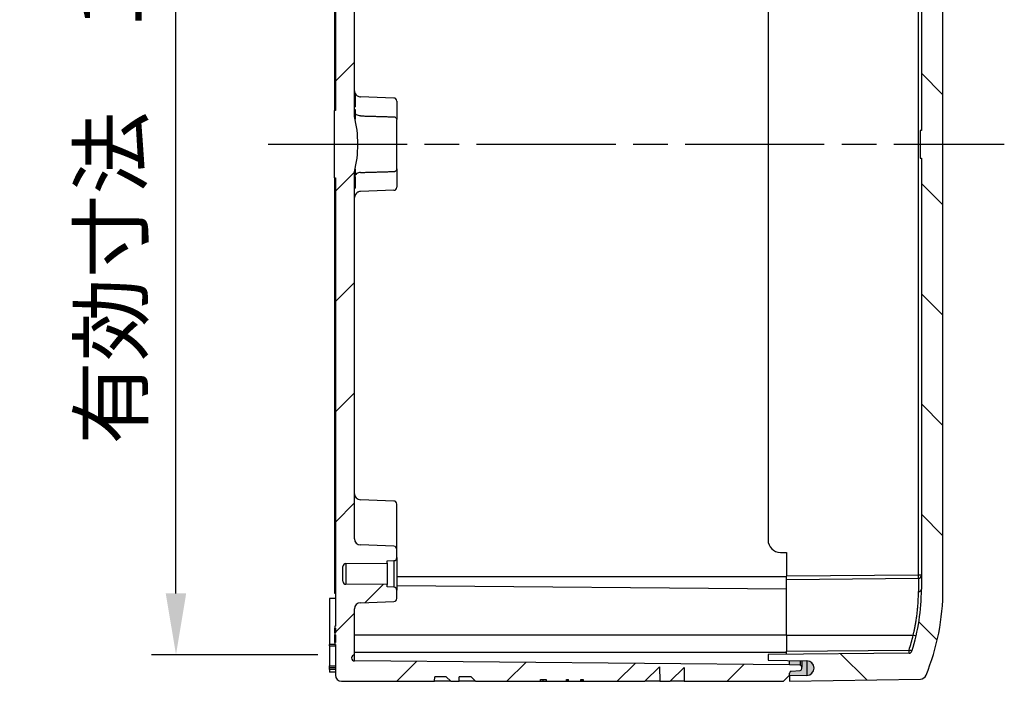
# Model space of a CAD drawing. Units: millimetres. Extents: x 0 to 3249, y 0 to 1120.
# Drawn here: x 1804 to 1964, y 429 to 536 of the extents above; entities that cross this region are included whole.
import ezdxf

# ---------------------------------------------------------------- set-up
doc = ezdxf.new("R2010")
doc.units = ezdxf.units.MM
doc.header["$LTSCALE"] = 4
doc.linetypes.add('AM_ISO08W050', pattern=[18, 12, -1.5, 3, -1.5])
doc.linetypes.add('CHAIN', pattern=[0.3543, 0.2362, -0.0295, 0.0591, -0.0295])
for name, color, linetype, lineweight in [('AM_5', 3, 'Continuous', 25), ('AM_7', 4, 'AM_ISO08W050', 25), ('AM_8', 1, 'Continuous', 25), ('ｶﾞｽｹｯﾄ', 5, 'Continuous', 25), ('ﾄｯﾌﾟｶﾊﾞｰ', 7, 'Continuous', 25), ('ﾎﾞﾃﾞｨｰ', 2, 'Continuous', 25)]:
    doc.layers.add(name, color=color, linetype=linetype, lineweight=lineweight)
doc.styles.add('Note Text (TK)', font='txt')
doc.dimstyles.new('Default - Method 1b (TK)', dxfattribs={"dimscale": 4, "dimtxt": 2.5, "dimasz": 2.5, "dimexe": 1, "dimexo": 1.5, "dimgap": 1, "dimtad": 1, "dimtoh": 1, "dimrnd": 1e-08, "dimdsep": 46, "dimtxsty": 'Note Text (TK)', "dimcen": 0.09, "dimdle": 5, "dimclrd": 100, "dimclre": 100, "dimclrt": 7, "dimadec": 1, "dimazin": 1, "dimtfac": 1, "dimtmove": 0, "dimatfit": 3, "dimfxl": 0, "dimtolj": 1, "dimlwd": -1, "dimlwe": -1, "dimarcsym": 0})

# ---------------------------------------------------------------- blocks, each defined once
blk = doc.blocks.new('*D81')
at = {"layer": 'AM_5', "color": 3, "transparency": 16777216}
for p, q in [((1852.54, 599.25), (1825.44, 599.25)), ((1829.44, 442.89), (1829.44, 589.25)), ((1852.54, 432.89), (1825.44, 432.89))]:
    blk.add_line(p, q, dxfattribs=at)
for points in [[(1827.77, 589.25), (1831.1, 589.25), (1829.44, 599.25)], [(1827.77, 442.89), (1831.1, 442.89), (1829.44, 432.89)]]:
    blk.add_solid(points, dxfattribs=at)
at = {"layer": 'Defpoints', "color": 0, "transparency": 16777216}
for p in [(1829.44, 599.25), (1858.54, 599.25), (1858.54, 432.89)]:
    blk.add_point(p, dxfattribs=at)
at = {"layer": 'AM_5', "color": 2, "transparency": 16777216, "insert": (1818.88, 467.14), "char_height": 10, "attachment_point": 4, "rotation": 90, "style": 'Note Text (TK)'}
blk.add_mtext('\\A1;\\fＭＳ Ｐゴシック|b0|i0;\\H9.9492;有効寸法\u3000166.3', dxfattribs=at)

msp = doc.modelspace()

# ---------------------------------------------------------------- hatches: boundary and pattern name
at = {"layer": 'AM_8'}
h = msp.add_hatch(dxfattribs=at)
h.set_pattern_fill('ANSI31', color=256, scale=4, style=0)
edge = h.paths.add_edge_path()
edge.add_line((1855.33543964, 434.88795685), (1855.33543964, 434.56880791))
edge.add_line((1855.33543964, 434.56880791), (1855.43543964, 434.56880791))
edge.add_line((1855.43543964, 434.56880791), (1855.43543958, 429.56880792))
edge.add_ellipse((1856.43543964, 429.56880791), major_axis=(-1, 0.00000001), ratio=1, start_angle=0, end_angle=90.0000005249)
edge.add_line((1856.43543964, 428.56880791), (1871.5893245, 428.56880791))
edge.add_line((1871.5893245, 428.56880791), (1871.60896394, 429.31880791))
edge.add_line((1871.60896394, 429.31880791), (1873.47242821, 429.31880791))
edge.add_line((1873.47242821, 429.31880791), (1874.20945116, 428.56880791))
edge.add_line((1874.20945116, 428.56880791), (1875.5883404, 428.56880791))
edge.add_line((1875.5883404, 428.56880791), (1875.60797985, 429.31880791))
edge.add_line((1875.60797985, 429.31880791), (1877.53711237, 429.31880791))
edge.add_line((1877.53711237, 429.31880791), (1878.27413532, 428.56880791))
edge.add_line((1878.27413532, 428.56880791), (1888.82905665, 428.56880791))
edge.add_line((1888.82905665, 428.56880791), (1888.82905665, 428.86880791))
edge.add_line((1888.82905665, 428.86880791), (1889.21203541, 428.86880791))
edge.add_line((1889.21203541, 428.86880791), (1889.21203541, 428.56880791))
edge.add_line((1889.21203541, 428.56880791), (1889.2833746, 428.56880791))
edge.add_line((1889.2833746, 428.56880791), (1889.2833746, 428.86880791))
edge.add_line((1889.2833746, 428.86880791), (1889.78650363, 428.86880791))
edge.add_line((1889.78650363, 428.86880791), (1889.78650363, 428.56880791))
edge.add_line((1889.78650363, 428.56880791), (1893.06309919, 428.56880791))
edge.add_line((1893.06309919, 428.56880791), (1893.06309919, 428.86880791))
edge.add_line((1893.06309919, 428.86880791), (1893.38224814, 428.86880791))
edge.add_line((1893.38224814, 428.86880791), (1893.38224814, 428.56880791))
edge.add_line((1893.38224814, 428.56880791), (1895.42480141, 428.56880791))
edge.add_line((1895.42480141, 428.56880791), (1895.42480141, 428.86880791))
edge.add_line((1895.42480141, 428.86880791), (1895.80778011, 428.86880791))
edge.add_line((1895.80778011, 428.86880791), (1895.80778011, 428.56880791))
edge.add_line((1895.80778011, 428.56880791), (1905.83728392, 428.56880791))
edge.add_line((1905.83728392, 428.56880791), (1908.25680986, 430.94646942))
edge.add_line((1908.25680986, 430.94646942), (1908.2775594, 428.56880791))
edge.add_line((1908.2775594, 428.56880791), (1909.97353657, 428.56880791))
edge.add_line((1909.97353657, 428.56880791), (1912.2557849, 430.81156709))
edge.add_line((1912.2557849, 430.81156709), (1912.27535716, 428.56880791))
edge.add_line((1912.27535716, 428.56880791), (1928.43543835, 428.5688092))
edge.add_line((1928.43543835, 428.5688092), (1929.43543821, 429.56880935))
edge.add_line((1929.43543821, 429.56880935), (1929.43543964, 429.91411567))
edge.add_ellipse((1929.73543964, 429.91411567), major_axis=(-0.3, 0), ratio=1, start_angle=275.0000003077, end_angle=360, ccw=False)
edge.add_line((1929.70929292, 430.21297408), (1931.16158637, 430.34003329))
edge.add_ellipse((1931.13543964, 430.6388917), major_axis=(0.02614672, -0.29885841), ratio=1, start_angle=0, end_angle=84.9999999468)
edge.add_line((1931.43543964, 430.6388917), (1931.43543964, 430.87930298))
edge.add_ellipse((1931.13543964, 430.87930298), major_axis=(0.3, 0), ratio=1, start_angle=0, end_angle=86.9999997376)
edge.add_line((1931.15114043, 431.17889184), (1929.43543964, 431.26880791))
edge.add_line((1929.43543964, 431.26880791), (1858.53543964, 431.88754283))
edge.add_ellipse((1858.53980291, 432.38752379), major_axis=(-0.00436327, -0.49998096), ratio=1, start_angle=181, end_angle=360, ccw=False)
edge.add_line((1858.53543964, 432.88750476), (1858.53543964, 440.36216582))
edge.add_ellipse((1859.53543964, 440.36216582), major_axis=(-1, 0), ratio=1, start_angle=272, end_angle=360, ccw=False)
edge.add_line((1859.50054015, 441.36155665), (1864.95288939, 441.55195688))
edge.add_ellipse((1864.93543964, 442.05165229), major_axis=(0.01744975, -0.49969541), ratio=1, start_angle=0, end_angle=88.0000000001)
edge.add_line((1865.43543964, 442.05165229), (1865.43543964, 443.41050235))
edge.add_ellipse((1864.93543964, 443.41047318), major_axis=(0.5, 0.00002918), ratio=1, start_angle=0, end_angle=86.9968283925)
edge.add_line((1864.96160612, 443.90978802), (1863.83543964, 443.96880791))
edge.add_line((1863.83543964, 443.96880791), (1863.83543964, 444.31880791))
edge.add_line((1863.83543964, 444.31880791), (1857.13107637, 444.377316))
edge.add_ellipse((1857.13543964, 444.87729696), major_axis=(-0.00436327, -0.49998096), ratio=1, start_angle=270.5, end_angle=360, ccw=False)
edge.add_line((1856.63543964, 444.87729696), (1856.63543964, 447.26031885))
edge.add_ellipse((1857.13543964, 447.26031885), major_axis=(-0.5, 0), ratio=1, start_angle=270.5, end_angle=360, ccw=False)
edge.add_line((1857.13107637, 447.76029981), (1863.83543964, 447.81880791))
edge.add_line((1863.83543964, 447.81880791), (1863.83543964, 448.16880791))
edge.add_line((1863.83543964, 448.16880791), (1864.96160612, 448.22782779))
edge.add_ellipse((1864.93543964, 448.72714264), major_axis=(0.02616648, -0.49931485), ratio=1, start_angle=0, end_angle=86.9968283925)
edge.add_line((1865.43543964, 448.72711346), (1865.43543964, 450.08596352))
edge.add_ellipse((1864.93543964, 450.08596352), major_axis=(0.5, 0), ratio=1, start_angle=0, end_angle=88.0000000001)
edge.add_line((1864.95288939, 450.58565893), (1859.50054015, 450.77605916))
edge.add_ellipse((1859.53543964, 451.77544999), major_axis=(-0.0348995, -0.99939083), ratio=1, start_angle=272, end_angle=360, ccw=False)
edge.add_line((1858.53543964, 451.77544999), (1858.53543964, 511.56880791))
edge.add_ellipse((1840.09057152, 516.06880791), major_axis=(18.44486812, -4.5), ratio=1, start_angle=0, end_angle=27.4212615074)
edge.add_line((1858.53543964, 520.56880791), (1858.53543964, 580.36216582))
edge.add_ellipse((1859.53543964, 580.36216582), major_axis=(-1, 0), ratio=1, start_angle=272, end_angle=360, ccw=False)
edge.add_line((1859.50054015, 581.36155665), (1864.95288939, 581.55195688))
edge.add_ellipse((1864.93543964, 582.05165229), major_axis=(0.01744975, -0.49969541), ratio=1, start_angle=0, end_angle=88.0000000001)
edge.add_line((1865.43543964, 582.05165229), (1865.43543964, 583.41050235))
edge.add_ellipse((1864.93543964, 583.41047318), major_axis=(0.5, 0.00002918), ratio=1, start_angle=0, end_angle=86.9968283925)
edge.add_line((1864.96160612, 583.90978802), (1863.83543964, 583.96880791))
edge.add_line((1863.83543964, 583.96880791), (1863.83543964, 584.31880791))
edge.add_line((1863.83543964, 584.31880791), (1857.13107637, 584.377316))
edge.add_ellipse((1857.13543964, 584.87729696), major_axis=(-0.00436327, -0.49998096), ratio=1, start_angle=270.5, end_angle=360, ccw=False)
edge.add_line((1856.63543964, 584.87729696), (1856.63543964, 587.26031885))
edge.add_ellipse((1857.13543964, 587.26031885), major_axis=(-0.5, 0), ratio=1, start_angle=270.5, end_angle=360, ccw=False)
edge.add_line((1857.13107637, 587.76029981), (1863.83543964, 587.81880791))
edge.add_line((1863.83543964, 587.81880791), (1863.83543964, 588.16880791))
edge.add_line((1863.83543964, 588.16880791), (1864.96160612, 588.22782779))
edge.add_ellipse((1864.93543964, 588.72714264), major_axis=(0.02616648, -0.49931485), ratio=1, start_angle=0, end_angle=86.9968283925)
edge.add_line((1865.43543964, 588.72711346), (1865.43543964, 590.08596352))
edge.add_ellipse((1864.93543964, 590.08596352), major_axis=(0.5, 0), ratio=1, start_angle=0, end_angle=88.0000000001)
edge.add_line((1864.95288939, 590.58565893), (1859.50054015, 590.77605916))
edge.add_ellipse((1859.53543964, 591.77544999), major_axis=(-0.0348995, -0.99939083), ratio=1, start_angle=272, end_angle=360, ccw=False)
edge.add_line((1858.53543964, 591.77544999), (1858.53543964, 599.25011106))
edge.add_ellipse((1858.53980291, 599.75009202), major_axis=(-0.00436327, -0.49998096), ratio=1, start_angle=181, end_angle=360, ccw=False)
edge.add_line((1858.53543964, 600.25007298), (1929.43543964, 600.86880791))
edge.add_line((1929.43543964, 600.86880791), (1931.15114043, 600.95872397))
edge.add_ellipse((1931.13543964, 601.25831284), major_axis=(0.01570079, -0.29958886), ratio=1, start_angle=0, end_angle=86.9999997375)
edge.add_line((1931.43543964, 601.25831283), (1931.43543964, 601.49872411))
edge.add_ellipse((1931.13543964, 601.49872411), major_axis=(0.3, 0), ratio=1, start_angle=0, end_angle=84.9999999468)
edge.add_line((1931.16158637, 601.79758252), (1929.70929292, 601.92464173))
edge.add_ellipse((1929.73543964, 602.22350014), major_axis=(-0.02614672, -0.29885841), ratio=1, start_angle=275.0000003077, end_angle=360, ccw=False)
edge.add_line((1929.43543964, 602.22350014), (1929.43543821, 602.56880647))
edge.add_line((1929.43543821, 602.56880647), (1928.43543835, 603.56880661))
edge.add_line((1928.43543835, 603.56880661), (1912.27535716, 603.56880791))
edge.add_line((1912.27535716, 603.56880791), (1912.2557849, 601.32604872))
edge.add_line((1912.2557849, 601.32604872), (1909.97353657, 603.56880791))
edge.add_line((1909.97353657, 603.56880791), (1908.2775594, 603.56880791))
edge.add_line((1908.2775594, 603.56880791), (1908.25680986, 601.19114639))
edge.add_line((1908.25680986, 601.19114639), (1905.83728392, 603.56880791))
edge.add_line((1905.83728392, 603.56880791), (1895.80778011, 603.56880791))
edge.add_line((1895.80778011, 603.56880791), (1895.80778011, 603.26880791))
edge.add_line((1895.80778011, 603.26880791), (1895.42480141, 603.26880791))
edge.add_line((1895.42480141, 603.26880791), (1895.42480141, 603.56880791))
edge.add_line((1895.42480141, 603.56880791), (1893.38224814, 603.56880791))
edge.add_line((1893.38224814, 603.56880791), (1893.38224814, 603.26880791))
edge.add_line((1893.38224814, 603.26880791), (1893.06309919, 603.26880791))
edge.add_line((1893.06309919, 603.26880791), (1893.06309919, 603.56880791))
edge.add_line((1893.06309919, 603.56880791), (1889.78650363, 603.56880791))
edge.add_line((1889.78650363, 603.56880791), (1889.78650363, 603.26880791))
edge.add_line((1889.78650363, 603.26880791), (1889.2833746, 603.26880791))
edge.add_line((1889.2833746, 603.26880791), (1889.2833746, 603.56880791))
edge.add_line((1889.2833746, 603.56880791), (1889.21203541, 603.56880791))
edge.add_line((1889.21203541, 603.56880791), (1889.21203541, 603.26880791))
edge.add_line((1889.21203541, 603.26880791), (1888.82905665, 603.26880791))
edge.add_line((1888.82905665, 603.26880791), (1888.82905665, 603.56880791))
edge.add_line((1888.82905665, 603.56880791), (1878.27413532, 603.56880791))
edge.add_line((1878.27413532, 603.56880791), (1877.53711237, 602.81880791))
edge.add_line((1877.53711237, 602.81880791), (1875.60797985, 602.81880791))
edge.add_line((1875.60797985, 602.81880791), (1875.5883404, 603.56880791))
edge.add_line((1875.5883404, 603.56880791), (1874.20945116, 603.56880791))
edge.add_line((1874.20945116, 603.56880791), (1873.47242821, 602.81880791))
edge.add_line((1873.47242821, 602.81880791), (1871.60896394, 602.81880791))
edge.add_line((1871.60896394, 602.81880791), (1871.5893245, 603.56880791))
edge.add_line((1871.5893245, 603.56880791), (1856.43543964, 603.56880791))
edge.add_ellipse((1856.43543964, 602.56880791), major_axis=(0, 1), ratio=1, start_angle=0, end_angle=90.0000005254)
edge.add_line((1855.43543964, 602.5688079), (1855.43543964, 521.56880791))
edge.add_line((1855.43543964, 521.56880791), (1855.23543964, 521.56880791))
edge.add_line((1855.23543964, 521.56880791), (1855.23543964, 510.56880791))
edge.add_line((1855.23543964, 510.56880791), (1855.43543964, 510.56880791))
edge.add_line((1855.43543964, 510.56880791), (1855.43543964, 437.56880791))
edge.add_line((1855.43543964, 437.56880791), (1855.33543964, 437.56880791))
edge.add_line((1855.33543964, 437.56880791), (1855.33543964, 437.24965901))
edge.add_line((1855.33543964, 437.24965901), (1855.43543964, 437.24965901))
edge.add_line((1855.43543964, 437.24965901), (1855.43543964, 436.48370147))
edge.add_line((1855.43543964, 436.48370147), (1855.33543964, 436.48370147))
edge.add_line((1855.33543964, 436.48370147), (1855.33543964, 436.16455258))
edge.add_line((1855.33543964, 436.16455258), (1855.43543964, 436.16455258))
edge.add_line((1855.43543964, 436.16455258), (1855.43543964, 434.88795685))
edge.add_line((1855.43543964, 434.88795685), (1855.33543964, 434.88795685))
h = msp.add_hatch(dxfattribs=at)
h.set_pattern_fill('ANSI31', color=256, scale=4, angle=90, style=0)
edge = h.paths.add_edge_path()
edge.add_line((1950.77384781, 603.19634461), (1929.43543964, 603.56880791))
edge.add_line((1929.43543964, 603.56880791), (1929.43543964, 602.66786488))
edge.add_line((1929.43543964, 602.66786488), (1932.25638253, 602.61862514))
edge.add_ellipse((1932.23543964, 601.41880791), major_axis=(0.02094289, 1.19981723), ratio=1, start_angle=182.0382897195, end_angle=360, ccw=False)
edge.add_line((1932.25718434, 600.21900494), (1925.93543964, 600.10443243))
edge.add_line((1925.93543964, 600.10443243), (1925.93543964, 599.19498851))
edge.add_line((1925.93543964, 599.19498851), (1948.91170628, 598.99447767))
edge.add_ellipse((1948.90734301, 598.49449671), major_axis=(0.00436327, 0.49998096), ratio=1, start_angle=288.0043645345, end_angle=360, ccw=False)
edge.add_ellipse((1917.43543964, 588.56880791), major_axis=(31.94875039, 10.07607802), ratio=1, start_angle=342.4956354654, end_angle=360, ccw=False)
edge.add_line((1950.93543964, 588.56880791), (1950.93543935, 518.31880795))
edge.add_line((1950.93543935, 518.31880795), (1950.73543935, 518.31880795))
edge.add_line((1950.73543935, 518.31880795), (1950.73543935, 513.81880795))
edge.add_line((1950.73543935, 513.81880795), (1950.93543935, 513.81880795))
edge.add_line((1950.93543935, 513.81880795), (1950.93543939, 443.56880791))
edge.add_ellipse((1917.43543964, 443.56880791), major_axis=(33.5, 0), ratio=1, start_angle=342.4956354654, end_angle=360, ccw=False)
edge.add_ellipse((1948.90734301, 433.64311911), major_axis=(0.47684702, -0.15038922), ratio=1, start_angle=288.0043645351, end_angle=360, ccw=False)
edge.add_line((1948.91170628, 433.14313814), (1925.93543964, 432.9426273))
edge.add_line((1925.93543964, 432.9426273), (1925.93543964, 432.03318338))
edge.add_line((1925.93543964, 432.03318338), (1932.25718434, 431.91861088))
edge.add_ellipse((1932.23543964, 430.71880791), major_axis=(0.0217447, 1.19980297), ratio=1, start_angle=182.0382897195, end_angle=360, ccw=False)
edge.add_line((1932.25638253, 429.51899067), (1929.43543964, 429.46975093))
edge.add_line((1929.43543964, 429.46975093), (1929.43543964, 428.56880791))
edge.add_line((1929.43543964, 428.56880791), (1950.77384781, 428.94127121))
edge.add_ellipse((1950.7563954, 429.9411189), major_axis=(0.01745241, -0.9998477), ratio=1, start_angle=0, end_angle=66.756295531)
edge.add_ellipse((1917.43543964, 443.56880791), major_axis=(34.24653786, -14.00623592), ratio=1, start_angle=0, end_angle=22.2437043484)
edge.add_line((1954.43543964, 443.56880791), (1954.43543848, 588.56880791))
edge.add_ellipse((1917.43543964, 588.56880791), major_axis=(37, 0), ratio=1, start_angle=0, end_angle=22.2437043484)
edge.add_ellipse((1950.7563954, 602.19649691), major_axis=(0.9255821, 0.37854692), ratio=1, start_angle=0, end_angle=66.7562955311)
at = {"layer": 'ｶﾞｽｹｯﾄ'}
h = msp.add_hatch(color=5, dxfattribs=at)
edge = h.paths.add_edge_path()
edge.add_line((1929.43549696, 431.96973869), (1929.43549696, 431.26879567))
edge.add_line((1929.43549696, 431.26879567), (1931.15119775, 431.1788796))
edge.add_arc((1931.13788981, 430.88156147), 0.29761581, 359.562843, 447.4371569556, ccw=False)
edge.add_line((1931.43549696, 430.87929074), (1931.43549696, 430.63887946))
edge.add_arc((1931.13549696, 430.63887946), 0.3, 275.0000000242, 360.0000000287, ccw=False)
edge.add_line((1931.16164368, 430.34002105), (1929.70935023, 430.21296184))
edge.add_arc((1929.73549696, 429.91410343), 0.3, 455.0000000885, 539.999999995)
edge.add_line((1929.43549696, 429.91410343), (1929.43549696, 429.46973869))
edge.add_line((1929.43549696, 429.46973869), (1932.25643985, 429.51897843))
edge.add_arc((1932.23549696, 430.71879567), 1.2, 271.0000000003, 448.9617102802)
edge.add_line((1932.25724166, 431.91859864), (1929.43549696, 431.96973869))

# ---------------------------------------------------------------- linework, layer by layer
at = {"layer": 'AM_7', "linetype": 'CHAIN', "ltscale": 23.990969}
msp.add_line((1844.43543965, 516.06880796), (1964.43543874, 516.06880795), dxfattribs=at)
at = {"layer": 'ﾄｯﾌﾟｶﾊﾞｰ'}
for p, q in [((1950.93543931, 588.56880791), (1950.93543935, 518.31880795)), ((1954.435439, 443.56880791), (1954.43543848, 588.56880791)), ((1950.43980291, 445.8564546), (1950.43980291, 586.28116121)), ((1925.93543964, 580.56880791), (1925.93543964, 451.56880791)), ((1950.93543935, 518.31880795), (1950.73543935, 518.31880795)), ((1950.73543935, 518.31880795), (1950.73543935, 513.81880795)), ((1950.73543935, 513.81880795), (1950.93543935, 513.81880795)), ((1950.93543935, 513.81880795), (1950.93543939, 443.56880791)), ((1927.93543964, 449.56880791), (1928.93543964, 449.56880791)), ((1928.93543964, 449.56880791), (1928.93543964, 445.66878887)), ((1950.43980291, 445.8564546), (1928.93543964, 445.66878887)), ((1928.93543964, 445.16880791), (1928.93543964, 445.66878887)), ((1928.93543964, 445.16880791), (1950.43980292, 445.35647364)), ((1928.93543964, 436.06880791), (1928.93543964, 445.16880791)), ((1950.93543964, 445.8564546), (1950.43980291, 445.8564546)), ((1950.43980293, 445.35647364), (1950.43980293, 443.18568647)), ((1928.93543964, 436.06880791), (1928.93543964, 433.46878887)), ((1928.93543964, 436.06880791), (1949.57623084, 436.06880791)), ((1928.93543964, 433.46878887), (1948.91170628, 433.64311911)), ((1928.93543964, 432.96880791), (1928.93543964, 433.46878887)), ((1948.91170628, 433.14313814), (1925.93543964, 432.9426273)), ((1925.93543964, 432.9426273), (1925.93543964, 432.03318338)), ((1925.93543964, 432.03318338), (1932.25718434, 431.91861088)), ((1932.25638253, 431.91862541), (1932.25638253, 429.51899067)), ((1929.43543964, 429.56880935), (1929.43543964, 429.46975093)), ((1932.25638253, 429.51899067), (1929.43543964, 429.46975093)), ((1929.43543964, 429.46975093), (1929.43543964, 428.56880791)), ((1929.43543964, 428.56880791), (1950.77384781, 428.94127121))]:
    msp.add_line(p, q, dxfattribs=at)
for centre, radius, start, end in [((1927.93543964, 451.56880791), 2, 180, 270), ((1950.43543964, 445.8564546), 0.5, 270.5000011073, 0.0001375583), ((1917.43543964, 443.56880791), 33.5, 342.4956354651, 0), ((1917.43543964, 443.56880791), 37, 337.7562956516, 0), ((1948.90734301, 433.64311911), 0.5, 270.5000000001, 342.495635465), ((1932.23543964, 430.71880791), 1.2, 271, 88.9617102805), ((1950.7563954, 429.9411189), 1, 271.0000000936, 337.7562956247)]:
    msp.add_arc(centre, radius, start, end, dxfattribs=at)
for centre, major_axis, ratio, start_param, end_param in [((1950.43543964, 445.8564546), (0.00436327, -0.49998096), 0.0087262032, 0, 1.5707201739), ((1950.43543964, 443.5688079), (0.5, 0), 0.7662720396, 4.7211156678, 6.2831872885), ((1917.44192326, 443.56889054), (0.0000001, 32.99914552), 0.9999619231, 4.4068693964, 4.4831041654), ((1949.5718675, 436.06880792), (0.48691557, -0.11363636), 0.0019833573, 0, 1.5622978991), ((1948.90734301, 433.64311911), (0.00436327, -0.49998096), 0.0087262032, 0, 1.5707201742)]:
    msp.add_ellipse(centre, major_axis=major_axis, ratio=ratio, start_param=start_param, end_param=end_param, dxfattribs=at)
for points, knots in [([(1949.57623084, 436.06880791), (1949.61373481, 436.22129273), (1949.65189655, 436.38162699), (1949.69023278, 436.54936795), (1949.72856901, 436.71710891), (1949.76707953, 436.89225769), (1949.80548809, 437.07545301), (1949.84389665, 437.25864833), (1949.88220326, 437.44988947), (1949.91996568, 437.64938218), (1949.9577281, 437.84887489), (1949.99494632, 438.05662023), (1950.03109072, 438.27249254), (1950.06723513, 438.48836485), (1950.10230549, 438.71236894), (1950.13578578, 438.94485858), (1950.16926607, 439.17734821), (1950.20115698, 439.41829707), (1950.23054502, 439.66477764), (1950.25993307, 439.91125822), (1950.28681883, 440.1632455), (1950.31046241, 440.4159239), (1950.33410599, 440.66860229), (1950.35450765, 440.92195922), (1950.37142848, 441.17094449), (1950.38834931, 441.41992975), (1950.40178925, 441.6645456), (1950.41200669, 441.9007189), (1950.42222414, 442.13689219), (1950.42921965, 442.36458723), (1950.43361484, 442.5792971), (1950.43801003, 442.79400697), (1950.43980303, 442.99588394), (1950.43980291, 443.18568647)], [0, 0, 0, 0, 0.0909090909, 0.0909090909, 0.0909090909, 0.1818181818, 0.1818181818, 0.1818181818, 0.2727272727, 0.2727272727, 0.2727272727, 0.3636363636, 0.3636363636, 0.3636363636, 0.4545454545, 0.4545454545, 0.4545454545, 0.5454545455, 0.5454545455, 0.5454545455, 0.6363636364, 0.6363636364, 0.6363636364, 0.7272727273, 0.7272727273, 0.7272727273, 0.8181818182, 0.8181818182, 0.8181818182, 0.9090909091, 0.9090909091, 0.9090909091, 1, 1, 1, 1]), ([(1949.38418967, 433.49273), (1949.38392169, 433.49188027), (1949.37223088, 433.49670822), (1949.34947589, 433.50434556), (1949.32672089, 433.51198291), (1949.2923173, 433.52261327), (1949.24851095, 433.53629842), (1949.20470459, 433.54998358), (1949.15137258, 433.56676219), (1949.09364779, 433.585792), (1949.03592301, 433.6048218), (1948.97382258, 433.62609748), (1948.91170628, 433.64311911)], [0.00000001212, 0.00000001212, 0.00000001212, 0.00000001212, 0.25, 0.25, 0.25, 0.5, 0.5, 0.5, 0.75, 0.75, 0.75, 1, 1, 1, 1])]:
    msp.add_open_spline(points, degree=3, knots=knots, dxfattribs=at)
at = {"layer": 'ﾎﾞﾃﾞｨｰ'}
for p, q in [((1855.43543958, 602.5688079), (1855.43543964, 521.56880791)), ((1855.33543964, 521.56880791), (1855.33543964, 589.26880791)), ((1858.53543964, 520.56880791), (1858.53543964, 580.36216582)), ((1858.53543964, 524.06880795), (1858.63543964, 524.06880795)), ((1858.53543964, 523.75630795), (1858.63543964, 523.75630795)), ((1858.63543964, 524.06880795), (1858.63543964, 523.75630795)), ((1858.63543964, 523.75630795), (1858.63543964, 522.81880795)), ((1864.9528896, 523.58565893), (1859.50053974, 523.77605723)), ((1855.43543964, 521.56880791), (1855.23543964, 521.56880791)), ((1855.23543964, 521.56880791), (1855.23543964, 510.56880791)), ((1858.53543964, 522.81880795), (1858.63543964, 522.81880795)), ((1858.53543964, 522.55839124), (1858.63543964, 522.55839124)), ((1858.53543964, 522.35005795), (1858.63543964, 522.35005795)), ((1858.53543964, 522.19380795), (1858.63543964, 522.19380795)), ((1858.53543964, 522.14172467), (1858.63543964, 522.14172467)), ((1858.53543964, 521.72505795), (1858.63543964, 521.72505795)), ((1858.63543964, 522.81880795), (1858.63543964, 522.55839124)), ((1858.63543964, 522.55839124), (1858.63543964, 522.35005795)), ((1858.63543964, 522.35005795), (1858.63543964, 522.19380795)), ((1858.63543964, 522.19380795), (1858.63543964, 522.14172467)), ((1858.63543964, 521.72505795), (1858.63543964, 521.41255795)), ((1865.43543964, 523.08596352), (1865.43543964, 520.07707026)), ((1858.53543964, 521.41255795), (1858.63543964, 521.41255795)), ((1858.53543964, 520.68339139), (1858.63543964, 520.68339139)), ((1858.60652833, 520.26672452), (1858.63543964, 520.26672452)), ((1858.63543964, 521.41255795), (1858.63543964, 520.68339139)), ((1858.63543964, 520.68339139), (1858.63543964, 520.26672452)), ((1858.63543964, 520.26672452), (1858.63543964, 520.13710322)), ((1865.43543964, 512.06054555), (1865.43543964, 520.07707026)), ((1858.6205875, 511.93339169), (1858.63543964, 511.93339169)), ((1858.63543964, 512.00051269), (1858.63543964, 511.93339169)), ((1858.63543964, 511.93339169), (1858.63543964, 511.72505795)), ((1865.43543964, 512.06054555), (1865.43543964, 509.05165229)), ((1855.23543964, 510.56880791), (1855.43543964, 510.56880791)), ((1855.33543964, 442.86880791), (1855.33543964, 510.56880791)), ((1855.43543964, 510.56880791), (1855.43543964, 437.56880791)), ((1858.53543964, 451.77544999), (1858.53543964, 511.56880791)), ((1858.53543964, 511.51672422), (1858.63543964, 511.51672422)), ((1858.53543964, 511.36047422), (1858.63543964, 511.36047422)), ((1858.53543964, 511.25630795), (1858.63543964, 511.25630795)), ((1858.53543964, 511.20422422), (1858.63543964, 511.20422422)), ((1858.53543964, 510.78755795), (1858.63543964, 510.78755795)), ((1858.53543964, 510.68339169), (1858.63543964, 510.68339169)), ((1858.53543964, 510.52714169), (1858.63543964, 510.52714169)), ((1858.57286023, 511.72505795), (1858.63543964, 511.72505795)), ((1858.63543964, 511.72505795), (1858.63543964, 511.51672422)), ((1858.63543964, 511.51672422), (1858.63543964, 511.36047422)), ((1858.63543964, 511.36047422), (1858.63543964, 511.25630795)), ((1858.63543964, 511.25630795), (1858.63543964, 511.20422422)), ((1858.63543964, 510.78755795), (1858.63543964, 510.68339169)), ((1858.63543964, 510.68339169), (1858.63543964, 510.52714169)), ((1858.63543964, 510.52714169), (1858.63543964, 510.26672422)), ((1858.53543964, 510.26672422), (1858.63543964, 510.26672422)), ((1858.53543964, 510.00630795), (1858.63543964, 510.00630795)), ((1858.53543964, 509.69380795), (1858.63543964, 509.69380795)), ((1858.53543964, 509.43339169), (1858.63543964, 509.43339169)), ((1858.53543964, 509.17297422), (1858.63543964, 509.17297422)), ((1858.53543964, 509.01672422), (1858.63543964, 509.01672422)), ((1858.53543964, 508.91255795), (1858.63543964, 508.91255795)), ((1858.63543964, 510.26672422), (1858.63543964, 510.00630795)), ((1858.63543964, 510.00630795), (1858.63543964, 509.69380795)), ((1858.63543964, 509.69380795), (1858.63543964, 509.43339169)), ((1858.63543964, 509.43339169), (1858.63543964, 509.17297422)), ((1858.63543964, 509.17297422), (1858.63543964, 509.01672422)), ((1858.63543964, 509.01672422), (1858.63543964, 508.91255795)), ((1864.9528896, 508.55195689), (1859.50054012, 508.36155654)), ((1864.9528897, 457.93565892), (1859.50054046, 458.12605915)), ((1865.43543964, 450.08596352), (1865.43543964, 457.43595668)), ((1864.95288939, 450.58565893), (1859.50054015, 450.77605916)), ((1865.43543964, 448.72711346), (1865.43543964, 450.08596352)), ((1857.13107637, 447.76029981), (1863.83543964, 447.81880791)), ((1857.13107637, 447.76029981), (1857.13107637, 444.377316)), ((1863.83543964, 448.16880791), (1864.96160612, 448.22782779)), ((1863.83543964, 447.81880791), (1863.83543964, 448.16880791)), ((1863.83543964, 447.81880791), (1863.83543964, 444.31880791)), ((1864.96160612, 448.22782779), (1864.96160612, 443.90978802)), ((1865.43543964, 448.72711346), (1865.43543964, 443.41050235)), ((1856.63543964, 444.87729696), (1856.63543964, 447.26031885)), ((1928.93543964, 445.56880791), (1865.43543964, 445.56880791)), ((1863.83543964, 444.31880791), (1857.13107637, 444.377316)), ((1863.83543964, 443.96880791), (1863.83543964, 444.31880791)), ((1864.96160612, 443.90978802), (1863.83543964, 443.96880791)), ((1928.93543964, 443.57317134), (1865.43543964, 444.12732745)), ((1865.43543964, 442.05165229), (1865.43543964, 443.41050235)), ((1854.43543964, 442.06880791), (1854.43543964, 434.57753477)), ((1855.43543964, 442.06880791), (1854.43543964, 442.06880791)), ((1855.43543964, 442.86880791), (1855.33543964, 442.86880791)), ((1859.50054015, 441.36155665), (1864.95288939, 441.55195688)), ((1858.53543964, 432.88750476), (1858.53543964, 440.36216582)), ((1855.43543964, 437.56880791), (1855.33543964, 437.56880791)), ((1855.33543964, 437.56880791), (1855.33543964, 437.24965901)), ((1855.33543964, 437.24965901), (1855.43543964, 437.24965901)), ((1855.33543964, 437.18582923), (1855.33543964, 437.24965901)), ((1855.33543964, 437.05816967), (1855.33543964, 437.18582923)), ((1855.43543964, 437.18582923), (1855.33543964, 437.18582923)), ((1855.33543964, 436.86668033), (1855.33543964, 437.05816967)), ((1855.43543964, 437.05816967), (1855.33543964, 437.05816967)), ((1855.33543964, 436.67519081), (1855.33543964, 436.86668033)), ((1855.43543964, 436.86668033), (1855.33543964, 436.86668033)), ((1855.33543964, 436.48370147), (1855.33543964, 436.67519081)), ((1855.43543964, 436.67519081), (1855.33543964, 436.67519081)), ((1855.43543964, 436.48370147), (1855.33543964, 436.48370147)), ((1855.33543964, 436.48370147), (1855.33543964, 436.16455258)), ((1855.43543964, 437.24965901), (1855.43543964, 436.48370147)), ((1855.33543964, 436.16455258), (1855.43543964, 436.16455258)), ((1855.33543964, 436.1007228), (1855.33543964, 436.16455258)), ((1855.33543964, 435.97306324), (1855.33543964, 436.1007228)), ((1855.43543964, 436.1007228), (1855.33543964, 436.1007228)), ((1855.33543964, 435.84540368), (1855.33543964, 435.97306324)), ((1855.43543964, 435.97306324), (1855.33543964, 435.97306324)), ((1855.33543964, 435.65391425), (1855.33543964, 435.84540368)), ((1855.43543964, 435.84540368), (1855.33543964, 435.84540368)), ((1855.33543964, 435.46242491), (1855.33543964, 435.65391425)), ((1855.43543964, 435.65391425), (1855.33543964, 435.65391425)), ((1855.33543964, 435.27093557), (1855.33543964, 435.46242491)), ((1855.43543964, 435.46242491), (1855.33543964, 435.46242491)), ((1855.33543964, 435.07944619), (1855.33543964, 435.27093557)), ((1855.43543964, 435.27093557), (1855.33543964, 435.27093557)), ((1855.33543964, 434.95178663), (1855.33543964, 435.07944619)), ((1855.43543964, 435.07944619), (1855.33543964, 435.07944619)), ((1855.33543964, 434.88795685), (1855.33543964, 434.95178663)), ((1855.43543964, 434.95178663), (1855.33543964, 434.95178663)), ((1855.33543964, 434.88795685), (1855.33543964, 434.56880791)), ((1855.43543964, 434.88795685), (1855.33543964, 434.88795685)), ((1855.43543964, 436.16455258), (1855.43543964, 434.88795685)), ((1928.93543964, 436.06880791), (1858.53543964, 436.06880791)), ((1854.43543964, 434.37033393), (1854.43543964, 434.57753477)), ((1855.33543964, 434.56968059), (1854.43543964, 434.57753477)), ((1854.43543964, 434.37033393), (1854.43543964, 431.11158828)), ((1855.33543964, 434.56880791), (1855.43543964, 434.56880791)), ((1855.43543964, 434.56880791), (1855.43543958, 429.56880792)), ((1928.93543964, 433.26880791), (1858.53543964, 433.26880791)), ((1858.53543964, 431.88754283), (1858.53543964, 432.88750476)), ((1929.43543964, 431.26880791), (1858.53543964, 431.88754283)), ((1929.43543964, 431.26880791), (1929.43543964, 431.96975093)), ((1931.15113915, 431.93865635), (1931.15113915, 431.17889191)), ((1931.43543964, 431.93350381), (1931.43543964, 430.8793278)), ((1854.43543964, 430.48326209), (1854.43543964, 430.84077508)), ((1855.43543964, 430.48669361), (1854.43543964, 430.48326209)), ((1854.43543964, 430.48326209), (1854.43543964, 430.06880791)), ((1855.43543964, 430.06880791), (1854.43543964, 430.06880791)), ((1905.83728392, 428.56880791), (1908.25680986, 430.94646942)), ((1908.25680986, 430.94646942), (1908.2775594, 428.56880791)), ((1909.97353657, 428.56880791), (1912.2557849, 430.81156709)), ((1912.2557849, 430.81156709), (1912.27535716, 428.56880791)), ((1931.15114043, 431.17889184), (1929.43543964, 431.26880791)), ((1929.70929292, 430.21297408), (1931.16158637, 430.34003329)), ((1931.43543964, 430.6388917), (1931.43543964, 430.87930298)), ((1856.43543964, 428.56880791), (1871.5893245, 428.56880791)), ((1871.5893245, 428.56880791), (1871.60896394, 429.31880791)), ((1874.20945116, 428.56880791), (1871.5893245, 428.56880791)), ((1873.47242821, 429.31880791), (1871.60896394, 429.31880791)), ((1873.47242821, 429.31880791), (1874.20945116, 428.56880791)), ((1874.20945116, 428.56880791), (1875.5883404, 428.56880791)), ((1875.5883404, 428.56880791), (1875.60797985, 429.31880791)), ((1878.27413532, 428.56880791), (1875.5883404, 428.56880791)), ((1877.53711237, 429.31880791), (1875.60797985, 429.31880791)), ((1877.53711237, 429.31880791), (1878.27413532, 428.56880791)), ((1878.27413532, 428.56880791), (1888.82905665, 428.56880791)), ((1888.82905665, 428.56880791), (1888.82905665, 428.86880791)), ((1888.82905665, 428.86880791), (1889.21203541, 428.86880791)), ((1888.82905665, 428.56880791), (1889.21203541, 428.56880791)), ((1889.21203541, 428.86880791), (1889.21203541, 428.56880791)), ((1889.21203541, 428.56880791), (1889.2833746, 428.56880791)), ((1889.2833746, 428.56880791), (1889.2833746, 428.86880791)), ((1889.2833746, 428.86880791), (1889.78650363, 428.86880791)), ((1889.2833746, 428.56880791), (1889.78650363, 428.56880791)), ((1889.78650363, 428.86880791), (1889.78650363, 428.56880791)), ((1889.78650363, 428.56880791), (1893.06309919, 428.56880791)), ((1893.06309919, 428.56880791), (1893.06309919, 428.86880791)), ((1893.06309919, 428.86880791), (1893.38224814, 428.86880791)), ((1893.06309919, 428.56880791), (1893.126929, 428.56880791)), ((1893.126929, 428.56880791), (1893.126929, 428.86880791)), ((1893.126929, 428.56880791), (1893.25458859, 428.56880791)), ((1893.25458859, 428.56880791), (1893.25458859, 428.86880791)), ((1893.25458859, 428.56880791), (1893.31841837, 428.56880791)), ((1893.31841837, 428.56880791), (1893.31841837, 428.86880791)), ((1893.31841837, 428.56880791), (1893.38224814, 428.56880791)), ((1893.38224814, 428.56880791), (1893.38224814, 428.86880791)), ((1893.38224814, 428.56880791), (1895.42480141, 428.56880791)), ((1895.42480141, 428.56880791), (1895.42480141, 428.86880791)), ((1895.42480141, 428.86880791), (1895.80778011, 428.86880791)), ((1895.42480141, 428.56880791), (1895.55246096, 428.56880791)), ((1895.55246096, 428.56880791), (1895.55246096, 428.86880791)), ((1895.55246096, 428.56880791), (1895.61629074, 428.56880791)), ((1895.61629074, 428.56880791), (1895.61629074, 428.86880791)), ((1895.61629074, 428.56880791), (1895.7439503, 428.56880791)), ((1895.7439503, 428.56880791), (1895.7439503, 428.86880791)), ((1895.7439503, 428.56880791), (1895.80778011, 428.56880791)), ((1895.80778011, 428.86880791), (1895.80778011, 428.56880791)), ((1895.80778011, 428.56880791), (1905.83728392, 428.56880791)), ((1908.2775594, 428.56880791), (1905.83728392, 428.56880791)), ((1908.2775594, 428.56880791), (1909.97353657, 428.56880791)), ((1912.27535716, 428.56880791), (1909.97353657, 428.56880791)), ((1912.27535716, 428.56880791), (1928.43543835, 428.5688092)), ((1928.43543835, 428.5688092), (1929.43543821, 429.56880935)), ((1929.43543821, 429.56880935), (1929.43543964, 429.91411567))]:
    msp.add_line(p, q, dxfattribs=at)
for centre, radius, start, end in [((1859.53543964, 524.77542657), 0.99998439, 179.9986578179, 189.6560393434), ((1864.93543964, 523.08596352), 0.5, 0, 87.9999754808), ((1840.09057152, 516.06880791), 18.98586738, 346.2893692463, 13.7106307537), ((1864.93543964, 509.05165229), 0.5, 272.0000245194, 0), ((1859.53543964, 507.36216582), 1, 119.4712667224, 180), ((1859.53543964, 459.12544999), 1, 180.0005092472, 268.0000178404), ((1864.93543964, 457.43596352), 0.5, 359.9992166628, 87.9999642304), ((1859.53543964, 451.77544999), 1, 180, 268), ((1864.93543964, 450.08596352), 0.5, 0, 88.0000000002), ((1857.13543964, 447.26031885), 0.5, 90.5, 180), ((1864.93543964, 448.72714264), 0.5, 272.9998283402, 359.9966567328), ((1857.13543964, 444.87729696), 0.5, 180, 269.5), ((1864.93543964, 443.41047318), 0.5, 0.0033432672, 87.0001716598), ((1859.53543964, 440.36216582), 1, 92, 180), ((1864.93543964, 442.05165229), 0.5, 271.9999999998, 0), ((1858.53980291, 432.38752379), 0.5, 90.5, 269.5), ((1929.73543964, 429.91411567), 0.3, 95.0000000841, 180), ((1931.13543964, 430.87930298), 0.3, 0, 86.9999999548), ((1931.13543964, 430.6388917), 0.3, 275.0000000532, 0), ((1856.43543964, 429.56880791), 1, 180, 270)]:
    msp.add_arc(centre, radius, start, end, dxfattribs=at)
msp.add_ellipse((1859.53542727, 508.86125207), major_axis=(-0.99997202, 0), ratio=0.00001, start_param=6.2769536739, end_param=6.2769766904, dxfattribs=at)
for points, knots in [([(1858.54961182, 524.60769431), (1858.56770979, 524.50132714), (1858.60370945, 524.39660062), (1858.70513222, 524.20811621), (1858.77131558, 524.12169609), (1858.92562751, 523.975809), (1859.01569145, 523.91454419), (1859.20812284, 523.82457634), (1859.31288519, 523.79475312), (1859.44564587, 523.77910301), (1859.47308131, 523.77701041), (1859.50053306, 523.77605162)], [0, 0, 0, 0, 0.03236880792, 0.03236880792, 0.06421187924, 0.06421187924, 0.09607570909, 0.09607570909, 0.12793914677, 0.12793914677, 0.1361796905, 0.1361796905, 0.1361796905, 0.1361796905]), ([(1859.50054015, 520.6776998), (1859.39392893, 520.68072923), (1859.29058999, 520.69757438), (1859.07576245, 520.76046187), (1858.97135674, 520.81083004), (1858.77967164, 520.93966248), (1858.69525695, 521.02361482), (1858.63543964, 521.1154035)], [-0.18149425021, -0.18149425021, -0.18149425021, -0.18149425021, -0.14666920754, -0.14666920754, -0.10422200608, -0.10422200608, -0.0544032874, -0.0544032874, -0.0544032874, -0.0544032874]), ([(1864.9528894, 520.52008707), (1864.99727472, 520.51878298), (1865.04072318, 520.51252061), (1865.13427107, 520.48823191), (1865.1814603, 520.46804981), (1865.27493028, 520.41177907), (1865.31701728, 520.37339378), (1865.37786185, 520.2944126), (1865.39888764, 520.25449404), (1865.42781608, 520.17009273), (1865.43512622, 520.12517877), (1865.43543635, 520.07902893), (1865.43543964, 520.07804969), (1865.43543964, 520.07707026)], [0.094181055955, 0.094181055955, 0.094181055955, 0.094181055955, 0.107677705739, 0.107677705739, 0.124660298056, 0.124660298056, 0.146085648816, 0.146085648816, 0.164990727364, 0.164990727364, 0.184833947994, 0.184833947994, 0.185264031118, 0.185264031118, 0.185264031118, 0.185264031118]), ([(1864.9528894, 511.61752874), (1864.99727472, 511.61883283), (1865.04072318, 511.62509521), (1865.13427107, 511.6493839), (1865.1814603, 511.669566), (1865.27493028, 511.72583674), (1865.31701728, 511.76422203), (1865.37786185, 511.84320321), (1865.39888764, 511.88312177), (1865.42781608, 511.96752309), (1865.43512622, 512.01243704), (1865.43543635, 512.05858689), (1865.43543964, 512.05956613), (1865.43543964, 512.06054555)], [-0.090652892156, -0.090652892156, -0.090652892156, -0.090652892156, -0.077156242356, -0.077156242356, -0.060173650016, -0.060173650016, -0.038748299226, -0.038748299226, -0.019843220653, -0.019843220653, 0, 0, 0.000430083126, 0.000430083126, 0.000430083126, 0.000430083126]), ([(1859.50054015, 511.45991602), (1859.39392893, 511.45688659), (1859.29058999, 511.44004143), (1859.07576245, 511.37715394), (1858.97135674, 511.32678577), (1858.77302531, 511.1934863), (1858.68449412, 511.10315951), (1858.58108922, 510.93378381), (1858.55347855, 510.86057178), (1858.54181577, 510.78756725), (1858.54181527, 510.78756415), (1858.54181478, 510.78756105), (1858.54181428, 510.78755795)], [0.18077429268, 0.18077429268, 0.18077429268, 0.18077429268, 0.21301042853, 0.21301042853, 0.25230208901, 0.25230208901, 0.30137859312, 0.30137859312, 0.33649903272, 0.33649903272, 0.33649903272, 0.33650052316, 0.33650052316, 0.33650052316, 0.33650052316]), ([(1859.50053952, 508.36155618), (1859.39273004, 508.35779126), (1859.2841625, 508.33607323), (1859.13507814, 508.27996369), (1859.08821796, 508.25806476), (1859.04345307, 508.23276756)], [0, 0, 0, 0, 0.032362560104, 0.032362560104, 0.047788057132, 0.047788057132, 0.047788057132, 0.047788057132]), ([(1854.43543964, 430.84077508), (1854.43543964, 430.86839976), (1854.43543964, 430.89589251), (1854.43543964, 430.95015717), (1854.43543964, 430.97657056), (1854.43543964, 431.02523072), (1854.43543964, 431.04722531), (1854.43543964, 431.08443355), (1854.43543964, 431.09970481), (1854.43543964, 431.11158828)], [-0.033838777975, -0.033838777975, -0.033838777975, -0.033838777975, -0.025551364502, -0.025551364502, -0.016919888989, -0.016919888989, -0.008288406774, -0.008288406774, -0.000001000001, -0.000001000001, -0.000001000001, -0.000001000001])]:
    msp.add_open_spline(points, degree=3, knots=knots, dxfattribs=at)
for points, degree in [([(1859.50054015, 520.67769979), (1862.27414002, 520.59889324), (1864.95288939, 520.52008668)], 2), ([(1859.50054015, 511.45991602), (1862.27414002, 511.53872258), (1864.95288939, 511.61752914)], 2), ([(1854.43543964, 434.37033393), (1854.76885664, 434.36752835), (1855.10218998, 434.36472331), (1855.43543964, 434.36191883)], 3), ([(1854.43543964, 431.11158828), (1854.76884964, 431.10971076), (1855.10218298, 431.10783465), (1855.43543964, 431.10595996)], 3), ([(1854.43543964, 430.84077508), (1854.7688498, 430.83893848), (1855.10218308, 430.83710328), (1855.43543964, 430.83526947)], 3)]:
    msp.add_open_spline(points, degree=degree, dxfattribs=at)

# ---------------------------------------------------------------- dimensions: what is measured, and where the dimension line sits
at = {"layer": 'AM_5'}
dim = msp.add_linear_dim(base=(1829.43543965, 599.25011111), p1=(1858.53543964, 432.88750481), p2=(1858.53543966, 599.25011111), angle=90, text='\\fＭＳ Ｐゴシック|b0|i0;\\H9.9492;有効寸法\u3000166.3', dimstyle='Default - Method 1b (TK)', override={"dimtoh": 0, "dimclrd": 3, "dimclre": 3, "dimclrt": 2, "dimtofl": 0, "dimatfit": 1}, dxfattribs=at)
dim.commit()
dim.dimension.update_dxf_attribs({"geometry": '*D81', "text_midpoint": (1829.43543965, 516.0688079), "dimtype": 160})

doc.saveas('drawing.dxf')
